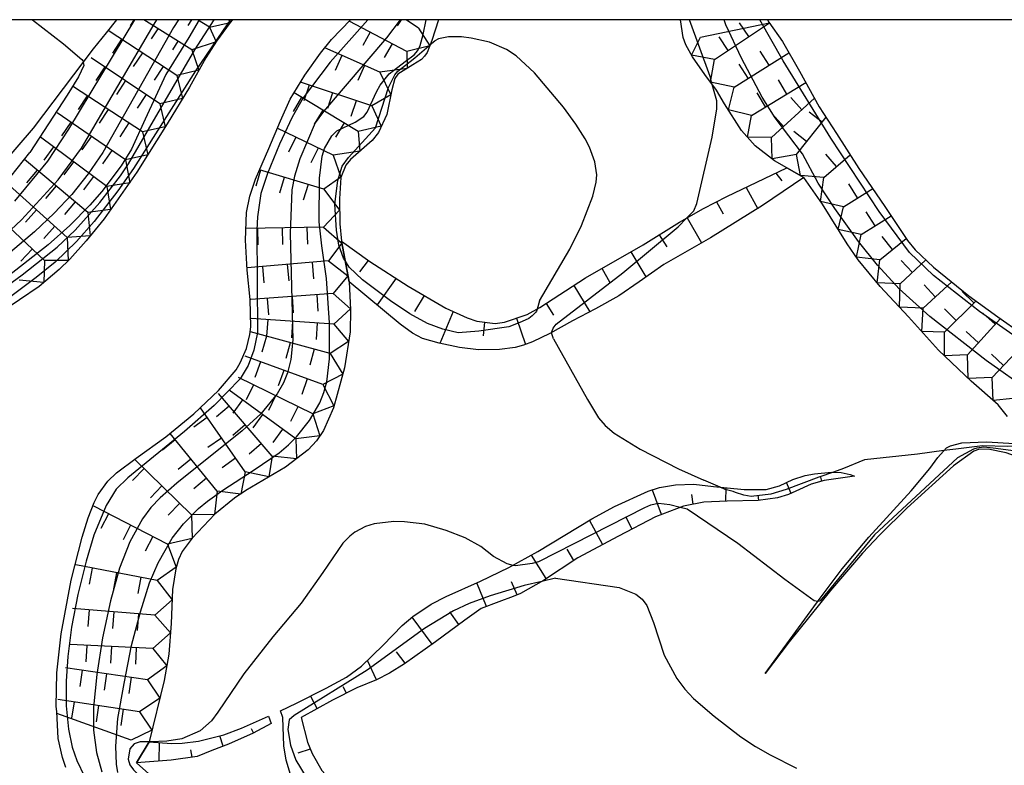
# Model space of a CAD drawing. Extents: x 0 to 2000, y 100500 to 102000.
# Drawn here: x 873 to 948, y 101944 to 102000 of the extents above; entities that cross this region are included whole.
import ezdxf

# ---------------------------------------------------------------- set-up
doc = ezdxf.new("R2010")
doc.units = 0
for name, color, linetype in [('6101110', 6, 'Continuous'), ('6101121', 6, 'Continuous'), ('6101990', 6, 'Continuous'), ('7101000', 2, 'Continuous'), ('7101001', 8, 'Continuous'), ('7102000', 6, 'Continuous'), ('7102001', 8, 'Continuous'), ('7211111', 8, 'Continuous'), ('7211120', 6, 'Continuous'), ('7211121', 8, 'Continuous'), ('7211990', 6, 'Continuous'), ('999', 7, 'Continuous')]:
    doc.layers.add(name, color=color, linetype=linetype)

msp = doc.modelspace()

# ---------------------------------------------------------------- linework, layer by layer
at = {"layer": '6101110', "flags": 128}
for points in [[(897.65, 101983.26), (899.78, 101981.72), (902.7, 101979.86), (905.54, 101978.18), (907.15, 101977.45), (907.89, 101977.21), (909.26, 101977.03), (909.98, 101977.12), (911.68, 101977.71), (912.63, 101978.23), (916.09, 101980.49), (920.46, 101982.98), (923.2, 101984.68), (925, 101985.72), (926.77, 101986.62), (931.31, 101988.79)], [(936.42, 101965.48), (934.14, 101965.15), (933.16, 101964.88), (931.99, 101964.35), (931.44, 101964.09), (930.61, 101963.84), (929.14, 101963.65), (926.79, 101963.59), (925.03, 101963.52), (923.51, 101963.22), (921.38, 101962.42), (918.6, 101960.94), (915.52, 101959.3), (912.93, 101957.61), (911.18, 101956.62), (910.62, 101956.39), (909.53, 101955.99), (908.21, 101955.47), (906.97, 101954.6), (904.75, 101952.97), (902.42, 101951.31), (901.27, 101950.59), (900.3, 101950.09), (898.8, 101949.48), (896.98, 101948.54), (894.6, 101947.24)], [(892.34, 101946.78), (890.97, 101946.06), (889.1, 101945.23), (887.84, 101944.74), (886.74, 101944.29), (884.78, 101944.01), (882.15, 101943.8)], [(894.6, 101947.24), (895.09, 101945.38), (895.42, 101944.51), (896.17, 101943.23), (897.77, 101941.46), (898.75, 101940.63), (899.89, 101939.81), (904.19, 101937.07)]]:
    msp.add_lwpolyline(points, dxfattribs=at)
at = {"layer": '6101121', "flags": 128}
for points in [[(931.31, 101988.79), (932.59, 101988.07), (929.48, 101985.95), (925.54, 101983.51), (922.01, 101981.49), (920.14, 101980.19), (918.62, 101979.11), (916.86, 101978.15), (915.11, 101977.23), (913.39, 101976.27), (912.08, 101975.64), (911.41, 101975.4), (910.77, 101975.22), (909.59, 101975.06), (908, 101975.05), (906.57, 101975.21), (905.02, 101975.53), (903.77, 101975.89), (903.02, 101976.29), (902.08, 101976.99), (898.23, 101980.18), (897.65, 101983.26)], [(893.21, 101947.24), (893.05, 101947.74), (894.26, 101948.33), (896.48, 101949.47), (898.02, 101950.29), (899.17, 101951.11), (900.8, 101952.71), (902.24, 101954.19), (903.04, 101954.87), (904.44, 101955.82), (905.56, 101956.4), (908.16, 101957.56), (910.3, 101958.57), (912.5, 101959.79), (916.58, 101962.26), (918.28, 101963.2), (920.83, 101964.34), (921.69, 101964.62), (922.89, 101964.84), (924.27, 101964.87), (925.78, 101964.7), (928.09, 101964.47), (929.75, 101964.47), (930.75, 101964.75), (931.76, 101965.23), (932.69, 101965.53), (933.41, 101965.67), (934.7, 101965.8), (935.41, 101965.76), (936.1, 101965.61), (936.42, 101965.48)], [(882.15, 101943.8), (883.1, 101945.41), (884.79, 101945.28), (885.6, 101945.29), (886.83, 101945.46), (888.75, 101945.94), (890.1, 101946.43), (892.14, 101947.34)], [(892.14, 101947.34), (892.34, 101946.78)], [(904.19, 101937.07), (901.01, 101937.92), (899.58, 101938.31), (897.75, 101938.9), (896.81, 101939.33), (896.29, 101939.64), (895.44, 101940.32), (894.71, 101941.09), (894.38, 101941.56), (893.94, 101942.43), (893.46, 101944.02), (893.3, 101945.11), (893.21, 101947.24)]]:
    msp.add_lwpolyline(points, dxfattribs=at)
at = {"layer": '6101990', "flags": 128}
for points in [[(930.49, 101988.39), (930.93, 101987.82)], [(928.24, 101987.32), (929.11, 101985.71)], [(925.99, 101986.22), (926.49, 101985.31)], [(923.79, 101985.03), (924.87, 101983.12)], [(921.66, 101983.73), (922.23, 101982.83)], [(919.51, 101982.44), (920.66, 101980.55)], [(899.67, 101981.79), (899.01, 101980.94)], [(917.34, 101981.21), (917.94, 101980.14)], [(901.78, 101980.45), (900.35, 101978.43)], [(915.2, 101979.91), (916.43, 101977.92)], [(903.91, 101979.15), (903.18, 101977.93)], [(906.09, 101977.93), (905.09, 101975.52)], [(913.11, 101978.54), (913.68, 101977.65)], [(908.45, 101977.14), (908.35, 101976.1)], [(910.88, 101977.44), (911.57, 101975.45)], [(933.95, 101965.1), (933.87, 101965.4)], [(926.7, 101963.59), (926.73, 101964.6)], [(931.63, 101964.18), (931.29, 101965.01)], [(921.84, 101962.6), (921.15, 101964.44)], [(924.22, 101963.36), (924.12, 101964.11)], [(929.2, 101963.66), (929.15, 101964.06)], [(919.61, 101961.48), (919.13, 101962.42)], [(917.4, 101960.3), (916.4, 101962.15)], [(913.12, 101957.74), (912.01, 101959.52)], [(915.21, 101959.1), (914.7, 101959.96)], [(908.6, 101955.63), (907.87, 101957.43)], [(910.94, 101956.52), (910.51, 101957.49)], [(904.5, 101952.79), (902.98, 101954.82)], [(906.52, 101954.27), (905.84, 101955.23)], [(902.46, 101951.35), (901.8, 101952.2)], [(900.3, 101950.09), (899.62, 101951.55)], [(895.81, 101947.91), (895.31, 101948.87)], [(898.02, 101949.08), (897.78, 101949.56)], [(891, 101946.07), (890.85, 101946.39)], [(883.88, 101943.94), (883.89, 101945.35)], [(888.71, 101945.08), (888.45, 101945.86)], [(886.36, 101944.24), (886.26, 101944.8)], [(895.29, 101944.84), (894.36, 101944.55)]]:
    msp.add_lwpolyline(points, dxfattribs=at)
at = {"layer": '7101000', "flags": 128}
for points in [[(923.74, 101985), (924.29, 101985.56), (924.51, 101986.1), (925.66, 101991.12), (926.01, 101993.27), (926.01, 101993.87), (925.67, 101995.11)], [(913.67, 101975.86), (913.56, 101976.25), (913.55, 101976.36)], [(913.67, 101975.86), (916.25, 101971.28), (917.08, 101969.9), (917.59, 101969.31), (918.27, 101968.74), (920.22, 101967.52), (923.12, 101966.05), (925.04, 101965.19)], [(943.19, 101967.42), (941.2, 101967.14), (937.17, 101966.71), (935.6, 101966.06), (934.84, 101965.79)], [(926.26, 101964.65), (925.04, 101965.19)]]:
    msp.add_lwpolyline(points, dxfattribs=at)
at = {"layer": '7101001', "flags": 128}
for points in [[(886.88, 102000), (886.11, 101998.66), (884.36, 101995.86), (882.81, 101992.48), (881.77, 101990.22), (881, 101988.95), (879.53, 101987.01), (878.63, 101985.98), (877.12, 101984.44), (875.48, 101982.97), (872.45, 101980.62)], [(880.74, 101943.08), (880.63, 101943.71), (880.6, 101945.08), (880.75, 101947.16), (881.23, 101949.81), (881.78, 101952.69), (882.46, 101955.23), (883.14, 101957.41), (883.78, 101958.94), (884.85, 101960.79), (885.7, 101961.89), (886.83, 101963.03), (887.51, 101963.6), (888.67, 101964.44), (891.06, 101965.97), (892.93, 101967.26), (893.65, 101967.86), (894.25, 101968.46), (895.23, 101969.69), (896.02, 101971.04), (896.32, 101971.8), (896.54, 101972.63), (896.75, 101974.37), (896.75, 101977.08), (896.52, 101980.44), (896.17, 101982.9), (895.97, 101984.72), (895.99, 101988.01), (896.19, 101989.67), (896.36, 101990.27), (896.91, 101991.23), (897.29, 101991.59), (898.68, 101992.26), (899.34, 101992.67), (899.59, 101993), (900.29, 101994.54), (900.58, 101995.05), (901.26, 101995.9), (902.46, 101996.83), (903.15, 101997.35), (903.41, 101997.66), (903.6, 101998.04), (903.83, 101998.88), (904.04, 102000)], [(925.67, 101995.11), (925.51, 101995.71), (923.95, 102000)], [(913.55, 101976.36), (913.55, 101976.41), (913.64, 101976.68), (913.87, 101976.99), (918.91, 101980.87), (923.1, 101984.34), (923.74, 101985)], [(955.73, 101968.31), (955.6, 101968.42), (955.49, 101968.46), (955.32, 101968.51), (955.13, 101968.53), (954.89, 101968.53), (954.5, 101968.55), (953.97, 101968.53), (953.16, 101968.5), (952.48, 101968.46), (951.95, 101968.26), (951.32, 101968.07), (950.92, 101967.99), (950.07, 101967.87), (949.6, 101967.81), (948.78, 101967.76), (948, 101967.72), (946.1, 101967.78), (944.09, 101967.54), (943.19, 101967.42)], [(934.84, 101965.79), (933.72, 101965.4), (931.27, 101964.47), (930.09, 101964.13), (928.62, 101963.94), (928.06, 101964.05), (927.42, 101964.26), (927.25, 101964.32), (926.66, 101964.47), (926.26, 101964.65)]]:
    msp.add_lwpolyline(points, dxfattribs=at)
at = {"layer": '7102000', "flags": 128}
for points in [[(874.29, 102000), (876.63, 101998.18), (878.01, 101997), (878.12, 101996.86), (878.13, 101996.77)], [(904.35, 101998.12), (904.71, 101998.4)], [(912.61, 101978.74), (914.9, 101982.66), (915.8, 101984.44), (916.66, 101986.66), (916.9, 101987.72), (916.94, 101988.28), (916.8, 101989.26), (916.39, 101990.35), (916.06, 101990.99), (915.37, 101992.09), (914.43, 101993.38), (912.23, 101995.98), (910.86, 101997.27), (910.12, 101997.75), (908.84, 101998.3), (907.45, 101998.61), (906.73, 101998.7), (905.75, 101998.71), (904.98, 101998.55), (904.71, 101998.4)], [(912.61, 101978.74), (912.43, 101978.12)], [(933.65, 101956.02), (933.37, 101956.07), (931.15, 101957.67), (927.6, 101960.39), (923.77, 101962.98), (923.24, 101963.12)], [(910.62, 101958.74), (910.16, 101958.87), (909.13, 101959.42), (908.17, 101960.18), (906.99, 101960.83), (905.56, 101961.39), (903.96, 101961.86), (902.42, 101962.04), (901.61, 101962.06), (900.13, 101961.89), (899.47, 101961.68), (898.66, 101961.25), (898.28, 101960.96), (897.75, 101960.41), (896.24, 101958.21), (894.59, 101955.89), (892.46, 101953.33), (890.27, 101950.55), (888.31, 101947.64), (887.82, 101947), (886.97, 101946.23), (885.58, 101945.63), (884.45, 101945.44), (883.2, 101945.41), (883.13, 101945.41)], [(913.82, 101957.78), (912.79, 101957.53)], [(913.82, 101957.78), (918.63, 101957.06), (919.9, 101956.57), (920.37, 101956.19), (920.73, 101955.7), (921.24, 101954.42), (922.03, 101951.96), (923, 101950.2), (923.6, 101949.39), (924.25, 101948.68), (925.82, 101947.33), (927.84, 101945.79), (928.95, 101945.05), (930.04, 101944.41), (932.04, 101943.4)]]:
    msp.add_lwpolyline(points, dxfattribs=at)
at = {"layer": '7102001', "flags": 128}
for points in [[(865.94, 101977.83), (873.45, 101984.87), (876.24, 101987.9), (877.99, 101990.29), (883.48, 101999.66), (883.69, 102000)], [(868.64, 101977.15), (873.52, 101980.7), (876.17, 101982.81), (877.52, 101984.09), (879.39, 101986.17), (880.95, 101988.2), (881.54, 101989.09), (886.57, 101997.73), (888.02, 102000)], [(889.27, 102000), (889.03, 101999.68), (886.62, 101996.13), (881.92, 101988.76), (880.74, 101987.06), (878.96, 101984.75), (877.61, 101983.23), (876, 101981.66), (874.57, 101980.5), (869.92, 101977.03)], [(885.34, 102000), (884.95, 101999.4), (879.61, 101989.96), (878.51, 101988.35), (877.26, 101986.78), (875.94, 101985.36), (874.44, 101983.97), (871.13, 101981.16)], [(872.95, 101986.28), (875.44, 101989.3), (877.05, 101991.71), (882.03, 102000)], [(899.65, 102000), (896.8, 101996.78), (894.74, 101994.1), (893.93, 101992.64), (892.97, 101990.58), (892.06, 101988.37), (891.56, 101986.86), (891.31, 101985.1), (891.26, 101984.12), (891.29, 101976.36), (891.02, 101975.01), (890.59, 101973.85), (889.98, 101972.84), (888.03, 101970.84), (885.77, 101968.87), (881.49, 101965.35), (880.62, 101964.51), (879.85, 101963.28), (878.93, 101961.02), (878.34, 101959.06), (877.73, 101956.53), (877.25, 101954.06)], [(902.08, 102000), (901.06, 101998.62), (896.3, 101993.06), (895.67, 101992.21), (894.49, 101989.47), (894.1, 101988.18), (893.9, 101987.13), (893.77, 101983.83), (893.97, 101975.79), (893.81, 101974.31), (893.56, 101973.3), (893.27, 101972.55), (892.79, 101971.72), (891.56, 101970.2), (890.15, 101968.91), (885.2, 101964.96), (883.94, 101963.86), (883.25, 101963.13), (882.61, 101962.27), (881.64, 101960.52), (880.88, 101958.54), (880.19, 101956.06), (879.58, 101953.27), (879.15, 101950.48), (878.91, 101948.01), (878.9, 101946.28), (879.12, 101944.6), (879.53, 101943.13)], [(958.41, 101970.25), (957.34, 101970.56), (954.66, 101971.04), (950.3, 101971.65), (949.73, 101971.86), (946.37, 101974.23), (942.11, 101977.57), (939.8, 101979.66), (938.16, 101981.43), (936.74, 101983.22), (934.95, 101985.72), (933.69, 101987.65), (932.5, 101989.85), (930.43, 101992.57), (929.45, 101994.13), (927.88, 101997.09), (926.71, 101999.62), (926.58, 102000)], [(960.39, 101973.46), (959.79, 101973.51), (956.07, 101973.52), (954.59, 101973.62), (952.48, 101973.97), (951.34, 101974.36), (949.41, 101975.46), (945.87, 101977.93), (942.39, 101980.67), (940.58, 101982.41), (938.29, 101985.5), (934.63, 101991.03), (931.03, 101996.89), (929.28, 102000)], [(897.94, 101981.74), (897.79, 101981.97), (897.46, 101982.95), (897.27, 101984.08), (897.14, 101986.06), (897.38, 101987.85), (897.71, 101988.93), (898.18, 101989.57), (900.23, 101991.82), (901.2, 101994.87), (901.67, 101995.82), (901.91, 101996.1), (903.2, 101997.12), (904.24, 101998.03), (904.35, 101998.12)], [(878.13, 101996.77), (878.17, 101996.53), (877.78, 101995.69), (876.92, 101994.29), (874.09, 101989.96)], [(871.2, 101986.33), (874.09, 101989.96)], [(912.43, 101978.12), (912.38, 101977.97), (912.31, 101977.87), (912.07, 101977.6), (911.8, 101977.4), (911.31, 101977.18), (910.75, 101976.95), (910.31, 101976.77), (908.02, 101976.46), (906.47, 101976.33), (905.31, 101976.59), (904.16, 101977.03), (902.82, 101977.77), (901.35, 101978.75), (899.24, 101980.33), (898.22, 101981.29), (897.94, 101981.74)], [(951.66, 101966.72), (951.61, 101966.77), (951.55, 101966.84), (950.35, 101967.1), (948.63, 101967.38), (946.91, 101967.6), (946.21, 101967.68), (945.67, 101967.61), (945.42, 101967.52), (944.2, 101966.88), (937.93, 101961.05), (933.83, 101956.07), (933.75, 101956.04), (933.65, 101956.02)], [(923.24, 101963.12), (922.47, 101963.32), (921.62, 101963.43), (921, 101963.29), (920.55, 101963.09), (912.53, 101959.01), (912.05, 101958.88), (910.8, 101958.7)], [(910.8, 101958.7), (910.62, 101958.74)], [(912.79, 101957.53), (911.45, 101957.21), (908.88, 101956.44), (907.3, 101955.86), (906.12, 101955.3), (903.93, 101953.98), (899.58, 101950.81), (894.08, 101947.39), (893.7, 101947.06), (893.59, 101946.33), (893.79, 101945.15), (894.21, 101944.01), (894.97, 101942.74), (895.99, 101941.54), (899.8, 101938.25)], [(877.25, 101954.06), (876.96, 101951.85), (876.84, 101949.99), (876.85, 101948.13), (877.02, 101946.37), (877.29, 101944.99), (877.65, 101943.99), (878.22, 101942.78)], [(883.1, 101945.41), (882.43, 101945.39), (881.98, 101945.26), (881.64, 101944.88), (881.52, 101944.1), (881.64, 101943.67), (881.94, 101943.28), (882.93, 101942.27), (886.25, 101939.42)], [(883.13, 101945.41), (883.1, 101945.41)]]:
    msp.add_lwpolyline(points, dxfattribs=at)
at = {"layer": '7211111', "flags": 128}
for points in [[(889.41, 102000), (889.23, 101999.78), (888.21, 101998.38), (887.4, 101997.11), (886.15, 101994.9), (884.47, 101992.12), (882.19, 101988.46), (879.7, 101984.95), (878.36, 101983.28), (877.11, 101981.89), (876.31, 101981.11), (874.79, 101979.83), (871.8, 101977.82)], [(904.98, 102000), (904.47, 101998.43), (904.13, 101997.53), (903.93, 101997.23), (903.69, 101997), (903.05, 101996.59), (901.91, 101995.87), (901.68, 101995.55), (901.45, 101994.7), (901.08, 101992.84), (900.44, 101991.48), (899.96, 101990.87), (898.33, 101989.44), (897.97, 101989.01), (897.6, 101988.08), (897.49, 101986.46), (897.52, 101984.57), (897.65, 101983.26), (898.23, 101980.18), (898.34, 101978.06), (898.3, 101976.39), (897.88, 101973.67), (897.04, 101970.65), (896.29, 101968.93), (895.77, 101968.17), (895.12, 101967.47), (893.42, 101966.17), (890.43, 101964.4), (889.56, 101963.82), (888.08, 101962.62), (886.36, 101960.8), (885.6, 101959.78), (885.33, 101959.19), (885.12, 101958.48), (884.87, 101956.91), (884.78, 101954.34), (884.6, 101952.02), (884.25, 101950.03), (883.1, 101945.41), (882.15, 101943.8)], [(947.99, 101970.01), (947.28, 101970.89), (945.24, 101972.67), (942.77, 101975.01), (940.52, 101977.54), (938.37, 101979.83), (936.71, 101981.85), (935.88, 101983.05), (934.01, 101986.04), (932.59, 101988.07), (931.31, 101988.79), (930.38, 101989.33), (928.92, 101990.47), (927.88, 101991.63), (926.61, 101993.65), (925.99, 101994.68), (925.11, 101995.86), (924.17, 101997.19), (923.67, 101998.11), (923.48, 101998.65), (923.28, 102000)], [(949.09, 101966.82), (947.9, 101967.24), (946.54, 101967.53), (945.81, 101967.51), (945.44, 101967.38), (943.92, 101966.27), (940.4, 101963.08), (938.35, 101961.06), (937.04, 101959.66), (934.6, 101956.85), (931.5, 101952.97), (929.67, 101950.56)], [(882.15, 101943.8), (884.89, 101941.36)]]:
    msp.add_lwpolyline(points, dxfattribs=at)
at = {"layer": '7211120', "flags": 128}
for points in [[(867.13, 101984.49), (869.7, 101986.75), (872.05, 101989.09), (874.36, 101991.8), (878.9, 101997.79), (879.88, 101999.01)], [(876.81, 101943.45), (876.55, 101944.21), (876.24, 101945.66), (876.12, 101947.7)]]:
    msp.add_lwpolyline(points, dxfattribs=at)
at = {"layer": '7211121', "flags": 128}
for points in [[(876.12, 101947.7), (876.09, 101948.08), (876.13, 101950.61), (876.45, 101953.56), (877.22, 101957.62), (878.05, 101960.88), (878.5, 101962.34), (878.95, 101963.49), (879.26, 101964.11), (879.98, 101965.12), (880.64, 101965.75), (882.12, 101966.86), (884.36, 101968.46), (886.49, 101970.2), (888.35, 101971.96), (889.68, 101973.53), (890, 101974.06), (890.46, 101975.14), (890.72, 101976.21), (890.79, 101976.79), (890.75, 101978.84), (890.52, 101981.07), (890.4, 101983.32), (890.48, 101985.43), (890.72, 101986.65), (891.14, 101987.93), (892.15, 101990.25), (893.03, 101992.36), (893.76, 101994), (894.87, 101995.81), (896.06, 101997.48), (896.9, 101998.5), (898.34, 102000)], [(879.88, 101999.01), (880.67, 102000)], [(929.85, 102000), (929.96, 101999.8), (930.99, 101998.34), (932.26, 101996.11), (933.76, 101993.42), (935.06, 101991.39), (936.76, 101988.76), (938.73, 101985.87), (940.43, 101983.3), (941.02, 101982.61), (942.41, 101981.28), (945.07, 101979.12), (947.27, 101977.53), (949.05, 101976.28), (950.52, 101975.32), (952.42, 101974.5), (953.71, 101974.17), (954.38, 101974.07), (955.7, 101974.08), (957.01, 101974.21), (960.49, 101974.68)], [(929.67, 101950.56), (933.82, 101956.25), (935.5, 101958.47), (937.5, 101960.88), (940.72, 101964.39), (942.11, 101966.06), (942.72, 101966.89), (943.38, 101967.63), (943.68, 101967.79), (944.53, 101968.01), (946.41, 101968.09), (948.52, 101967.96), (949.09, 101966.82)]]:
    msp.add_lwpolyline(points, dxfattribs=at)
at = {"layer": '7211990', "flags": 128}
for points in [[(881.69, 101999.54), (881.98, 102000)], [(886.34, 101997.73), (882.71, 102000)], [(886.07, 101999.57), (886.33, 102000)], [(887.66, 101999.44), (886.76, 102000)], [(887.66, 101999.44), (889.23, 101999.78), (889.14, 102000)], [(902.58, 101997.6), (898.23, 101999.89)], [(902.17, 102000), (901.85, 101999.54)], [(903.48, 101999.36), (902.55, 102000)], [(924.78, 101998.68), (929.99, 101999.76)], [(925.85, 101996.98), (929.99, 101999.76)], [(928.44, 101998.72), (927.74, 101999.76)], [(885.21, 101995.78), (880.02, 101999.18)], [(883.29, 101998.54), (883.8, 101999.32)], [(887.66, 101999.44), (888.17, 101998.32), (886.34, 101997.73)], [(899.81, 101999.05), (899.25, 101998.05)], [(903.48, 101999.36), (904.32, 101998.03), (902.58, 101997.6)], [(881.03, 101998.52), (880.34, 101997.48)], [(884.91, 101997.71), (885.31, 101998.38)], [(901.47, 101998.18), (900.88, 101997.13)], [(925.85, 101996.98), (924.1, 101997.31), (924.78, 101998.68)], [(926.88, 101997.67), (926.19, 101998.71)], [(882.6, 101997.5), (881.91, 101996.45)], [(886.34, 101997.73), (886.87, 101996.19), (885.21, 101995.78)], [(900.54, 101996.03), (896.39, 101997.88)], [(897.68, 101997.3), (897.17, 101996.16)], [(902.58, 101997.6), (902.61, 101996.31), (900.54, 101996.03)], [(927.32, 101994.9), (931.47, 101997.5)], [(929.97, 101996.56), (929.3, 101997.62)], [(883.93, 101993.65), (878.73, 101997.12)], [(899.39, 101996.54), (898.89, 101995.4)], [(927.32, 101994.9), (925.55, 101995.27), (925.85, 101996.98)], [(928.38, 101995.57), (927.71, 101996.63)], [(879.77, 101996.43), (879.08, 101995.39)], [(884.17, 101996.47), (883.48, 101995.42)], [(885.21, 101995.78), (885.62, 101994.03), (883.93, 101993.65)], [(900.54, 101996.03), (901.37, 101994.31), (899.94, 101993.48)], [(881.33, 101995.39), (880.64, 101994.35)], [(899.94, 101993.48), (894.54, 101995.28)], [(895.2, 101995.06), (894.8, 101993.87)], [(928.64, 101992.76), (932.74, 101995.24)], [(931.32, 101994.38), (930.67, 101995.45)], [(882.62, 101991.51), (877.39, 101994.93)], [(882.89, 101994.35), (882.2, 101993.31)], [(898.91, 101991.54), (894.06, 101994.48)], [(896.98, 101994.47), (896.58, 101993.28)], [(928.64, 101992.76), (926.91, 101993.18), (927.32, 101994.9)], [(929.71, 101993.41), (929.06, 101994.48)], [(878.43, 101994.25), (877.75, 101993.2)], [(883.93, 101993.65), (884.32, 101991.89), (882.62, 101991.51)], [(894.63, 101994.13), (893.99, 101993.06)], [(898.76, 101993.87), (898.36, 101992.69)], [(930.14, 101991.09), (933.41, 101994.06)], [(932.45, 101993.19), (931.61, 101994.11)], [(881.32, 101989.41), (876.17, 101992.96)], [(880, 101993.22), (879.32, 101992.18)], [(896.24, 101993.16), (895.59, 101992.09)], [(899.94, 101993.48), (900.65, 101991.94), (898.91, 101991.54)], [(931.06, 101991.93), (930.22, 101992.85)], [(933.98, 101992.24), (933, 101993.02)], [(877.2, 101992.25), (876.49, 101991.22)], [(881.57, 101992.2), (880.89, 101991.15)], [(897.84, 101992.19), (897.19, 101991.12)], [(930.14, 101991.09), (928.33, 101991.13), (928.64, 101992.76)], [(932.04, 101989.8), (934.28, 101992.62)], [(882.62, 101991.51), (883, 101989.77), (881.32, 101989.41)], [(897.01, 101989.75), (892.79, 101991.79)], [(898.91, 101991.54), (899.04, 101990.07), (897.01, 101989.75)], [(932.81, 101990.78), (931.83, 101991.55)], [(879.91, 101987.4), (874.89, 101991.13)], [(878.75, 101991.19), (878.03, 101990.16)], [(894.2, 101991.11), (893.65, 101989.98)], [(932.04, 101989.8), (930.2, 101989.48), (930.14, 101991.09)], [(875.89, 101990.38), (875.15, 101989.38)], [(880.29, 101990.12), (879.58, 101989.09)], [(895.89, 101990.29), (895.34, 101989.17)], [(934.1, 101988.08), (932.35, 101988.21), (932.04, 101989.8)], [(935.06, 101988.89), (934.25, 101989.84)], [(878.48, 101985.43), (873.68, 101989.43)], [(877.4, 101989.26), (876.65, 101988.26)], [(881.32, 101989.41), (881.64, 101987.67), (879.91, 101987.4)], [(897.01, 101989.75), (897.61, 101988.09), (896.32, 101987.19)], [(934.1, 101988.08), (936.1, 101989.77)], [(874.64, 101988.63), (873.84, 101987.67)], [(891.52, 101988.61), (891.17, 101987.41)], [(896.32, 101987.19), (891.44, 101988.64)], [(876.92, 101983.54), (872.27, 101987.71)], [(878.9, 101988.15), (878.16, 101987.14)], [(893.32, 101988.08), (892.97, 101986.88)], [(935.6, 101985.86), (933.86, 101986.25), (934.1, 101988.08)], [(936.66, 101986.53), (935.99, 101987.58)], [(876.08, 101987.43), (875.28, 101986.47)], [(879.91, 101987.4), (880.19, 101985.64), (878.48, 101985.43)], [(895.12, 101987.55), (894.76, 101986.35)], [(896.32, 101987.19), (897.5, 101985.59), (896.29, 101984.32)], [(935.6, 101985.86), (937.8, 101987.24)], [(875.19, 101981.79), (870.64, 101986.07)], [(877.52, 101986.23), (876.72, 101985.27)], [(874.59, 101985.63), (873.76, 101984.7)], [(878.48, 101985.43), (878.66, 101983.65), (876.92, 101983.54)], [(936.92, 101983.75), (935.2, 101984.14), (935.6, 101985.86)], [(937.98, 101984.41), (937.31, 101985.47)], [(936.92, 101983.75), (939.19, 101985.18)], [(875.99, 101984.38), (875.15, 101983.45)], [(896.29, 101984.32), (890.43, 101984.2)], [(891.29, 101984.22), (891.32, 101982.97)], [(893.17, 101984.25), (893.19, 101983)], [(895.04, 101984.29), (895.07, 101983.04)], [(896.29, 101984.32), (897.68, 101983.1), (896.67, 101981.76)], [(876.92, 101983.54), (877, 101981.79), (875.19, 101981.79)], [(938.33, 101981.85), (936.58, 101982.05), (936.92, 101983.75)], [(938.33, 101981.85), (940.34, 101983.45)], [(939.31, 101982.63), (938.53, 101983.61)], [(874.28, 101982.64), (873.42, 101981.73)], [(875.19, 101981.79), (875.14, 101980.12), (873.29, 101980.31)], [(896.67, 101981.76), (890.51, 101981.24)], [(895.42, 101981.66), (895.53, 101980.41)], [(896.67, 101981.76), (898.14, 101980.64), (897.03, 101979.31)], [(939.89, 101980.03), (938.15, 101980.11), (938.33, 101981.85)], [(939.89, 101980.03), (941.82, 101981.85)], [(940.8, 101980.89), (939.95, 101981.8)], [(891.68, 101981.34), (891.79, 101980.1)], [(893.55, 101981.5), (893.66, 101980.26)], [(941.61, 101978.19), (943.78, 101980.17)], [(941.61, 101978.19), (939.84, 101978.27), (939.89, 101980.03)], [(942.53, 101979.04), (941.69, 101979.96)], [(945.44, 101978.58), (944.56, 101979.46)], [(897.03, 101979.31), (890.79, 101978.84)], [(892.04, 101978.93), (892.13, 101977.69)], [(893.91, 101979.07), (894, 101977.83)], [(895.78, 101979.21), (895.87, 101977.97)], [(897.03, 101979.31), (898.34, 101978.15), (897.06, 101976.99)], [(943.23, 101976.37), (945.6, 101978.73)], [(943.23, 101976.37), (941.52, 101976.42), (941.61, 101978.19)], [(944.12, 101977.25), (943.23, 101978.13)], [(897.06, 101976.99), (890.83, 101977.41)], [(892.08, 101977.33), (891.99, 101976.08)], [(893.95, 101977.2), (893.86, 101975.95)], [(944.96, 101974.65), (947.45, 101977.4)], [(947.06, 101976.97), (946.13, 101977.81)], [(896.79, 101974.76), (890.76, 101976.41)], [(895.82, 101977.07), (895.73, 101975.83)], [(897.06, 101976.99), (898.18, 101975.66), (896.79, 101974.76)], [(945.8, 101975.58), (944.87, 101976.42)], [(891.97, 101976.08), (891.64, 101974.87)], [(944.96, 101974.65), (943.22, 101974.58), (943.23, 101976.37)], [(946.82, 101972.94), (949.63, 101975.9)], [(893.77, 101975.58), (893.44, 101974.38)], [(895.58, 101975.09), (895.25, 101973.88)], [(896.24, 101972.42), (890.36, 101974.55)], [(896.79, 101974.76), (897.75, 101973.2), (896.24, 101972.42)], [(946.82, 101972.94), (945.03, 101972.86), (944.96, 101974.65)], [(947.68, 101973.85), (946.78, 101974.71)], [(891.53, 101974.12), (891.11, 101972.95)], [(893.3, 101973.48), (892.87, 101972.31)], [(895.48, 101970.19), (889.86, 101972.94)], [(895.06, 101972.85), (894.64, 101971.67)], [(948.4, 101971.37), (946.91, 101971.21), (946.82, 101972.94)], [(894.21, 101968.32), (889.16, 101972)], [(890.99, 101972.39), (890.44, 101971.27)], [(896.24, 101972.42), (897.08, 101970.8), (895.48, 101970.19)], [(892.42, 101967.01), (888.34, 101971.74)], [(890.17, 101971.26), (889.43, 101970.25)], [(892.67, 101971.57), (892.12, 101970.45)], [(890.37, 101965.81), (886.98, 101970.66)], [(889.15, 101970.79), (888.21, 101969.98)], [(894.35, 101970.74), (893.8, 101969.62)], [(887.5, 101969.91), (886.48, 101969.19)], [(891.68, 101970.16), (890.95, 101969.15)], [(895.48, 101970.19), (896.02, 101968.54), (894.21, 101968.32)], [(890.38, 101969.38), (889.43, 101968.56)], [(893.2, 101969.05), (892.47, 101968.04)], [(885.08, 101968.24), (884.11, 101967.45)], [(888.24, 101964.36), (884.69, 101968.72)], [(888.58, 101968.37), (887.55, 101967.66)], [(894.21, 101968.32), (894.25, 101966.8), (892.42, 101967.01)], [(891.6, 101967.96), (890.66, 101967.14)], [(886.31, 101962.56), (882.01, 101966.78)], [(886.27, 101966.78), (885.3, 101965.99)], [(889.65, 101966.84), (888.63, 101966.12)], [(892.42, 101967.01), (892.16, 101965.43), (890.37, 101965.81)], [(882.74, 101966.06), (881.86, 101965.17)], [(887.45, 101965.33), (886.48, 101964.54)], [(890.37, 101965.81), (890.03, 101964.13), (888.24, 101964.36)], [(884.08, 101964.75), (883.2, 101963.86)], [(888.24, 101964.36), (888.06, 101962.6), (886.31, 101962.56)], [(884.49, 101960.35), (878.94, 101963.23)], [(885.42, 101963.44), (884.54, 101962.54)], [(880.05, 101962.65), (879.47, 101961.54)], [(886.31, 101962.56), (886.35, 101960.77), (884.49, 101960.35)], [(881.71, 101961.79), (881.14, 101960.68)], [(883.38, 101960.92), (882.8, 101959.81)], [(884.49, 101960.35), (885.15, 101958.61), (883.72, 101957.61)], [(883.72, 101957.61), (877.58, 101958.78)], [(878.8, 101958.54), (878.57, 101957.31)], [(880.65, 101958.19), (880.41, 101956.96)], [(882.49, 101957.84), (882.25, 101956.61)], [(883.72, 101957.61), (884.84, 101956.13), (883.55, 101954.98)], [(883.55, 101954.98), (877.32, 101955.47)], [(878.57, 101955.37), (878.47, 101954.13)], [(880.44, 101955.23), (880.34, 101953.98)], [(882.31, 101955.08), (882.21, 101953.83)], [(883.55, 101954.98), (884.72, 101953.64), (883.38, 101952.45)], [(883.38, 101952.45), (877.14, 101952.75)], [(878.39, 101952.69), (878.33, 101951.44)], [(880.26, 101952.6), (880.2, 101951.35)], [(882.13, 101952.51), (882.07, 101951.26)], [(883.38, 101952.45), (884.45, 101951.15), (882.99, 101950.1)], [(882.99, 101950.1), (876.8, 101951)], [(878.04, 101950.82), (877.86, 101949.58)], [(879.89, 101950.55), (879.71, 101949.31)], [(881.75, 101950.28), (881.57, 101949.05)], [(882.99, 101950.1), (883.92, 101948.71), (882.38, 101947.68)], [(882.38, 101947.68), (876.2, 101948.61)], [(877.44, 101948.42), (877.25, 101947.19)], [(879.29, 101948.15), (879.11, 101946.91)], [(881.75, 101945.53), (876.13, 101947.53)], [(881.15, 101947.87), (880.96, 101946.63)], [(882.38, 101947.68), (883.32, 101946.29), (881.75, 101945.53)]]:
    msp.add_lwpolyline(points, dxfattribs=at)
at = {"layer": '999', "flags": 128}
msp.add_lwpolyline([(0, 100500), (2000, 100500), (2000, 102000), (0, 102000)], close=True, dxfattribs=at)

doc.saveas('drawing.dxf')
